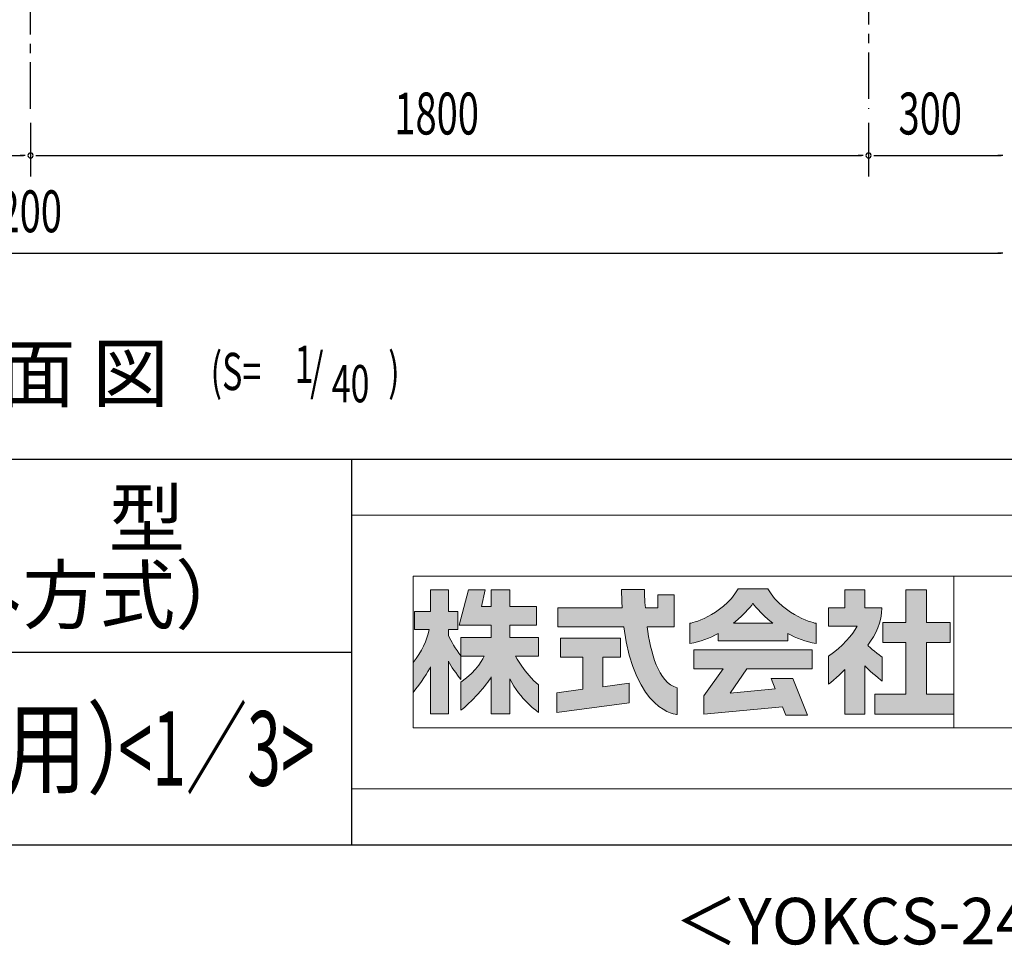
# Model space of a CAD drawing. Extents: x 434 to 16382, y 181 to 11242.
# Drawn here: x 12720 to 14835, y 181 to 2186 of the extents above; entities that cross this region are included whole.
import ezdxf
from ezdxf.enums import TextEntityAlignment as Align

# ---------------------------------------------------------------- set-up
doc = ezdxf.new("R2010")
doc.units = 0
doc.header["$LTSCALE"] = 40
doc.header["$MEASUREMENT"] = 0
doc.linetypes.add('1PL-S', pattern=[4, 2.5, -0.5, 0.5, -0.5])
for name, color, linetype in [('1PL-S1', 6, '1PL-S'), ('FILENAME', 7, 'CONTINUOUS'), ('HIKIDASHI', 6, 'CONTINUOUS'), ('NAME', 20, 'CONTINUOUS'), ('SUNPOU', 4, 'CONTINUOUS'), ('WAKUSEN-01', 50, 'CONTINUOUS'), ('WAKUSEN-02', 130, 'CONTINUOUS')]:
    doc.layers.add(name, color=color, linetype=linetype)
doc.layers.add('FRAME', color=8, linetype='CONTINUOUS', lineweight=0, plot=False)
doc.layers.add('株式会社ヨドコウ 社名ロゴタイプ 横組み', color=4, linetype='CONTINUOUS', lineweight=0)
doc.styles.add('00', font='ROMANS', dxfattribs={"width": 0.666667, "bigfont": 'BIGFONT'})
doc.styles.add('01', font='ROMANS', dxfattribs={"height": 3, "bigfont": 'BIGFONT'})
doc.styles.add('FILENAME', font='romans', dxfattribs={"height": 100, "bigfont": 'bigfont'})

# ---------------------------------------------------------------- blocks, each defined once
blk = doc.blocks.new('Block_2')
at = {"layer": '株式会社ヨドコウ 社名ロゴタイプ 横組み'}
h = blk.add_hatch(color=256, dxfattribs=at)
h.dxf.hatch_style = 2
edge = h.paths.add_edge_path()
edge.add_spline(control_points=[(83.92, -20.84), (83.49, -20.61), (81.76, -19.16), (81.52, -18.88), (82.86, -17.18), (83.86, -14.97), (83.87, -12.72), (83.87, -12.72), (81.05, -12.72), (81.05, -12.72), (81.05, -12.72), (81.05, -9.76), (81.05, -9.76), (81.05, -9.76), (77.76, -9.76), (77.76, -9.76), (77.76, -9.76), (77.76, -12.72), (77.76, -12.72), (77.76, -12.72), (75.04, -12.72), (75.04, -12.72), (75.04, -12.72), (75.04, -15.74), (75.04, -15.74), (75.04, -15.74), (79.77, -15.74), (79.77, -15.74), (79.1, -17.07), (77.28, -19.22), (75.04, -20.67), (75.04, -20.67), (75.04, -25.31), (75.04, -25.31), (76.07, -24.58), (77.76, -22.86), (77.76, -22.86), (77.76, -22.86), (77.76, -30.22), (77.76, -30.22), (77.76, -30.22), (81.05, -30.22), (81.05, -30.22), (81.05, -30.22), (81.05, -22.29), (81.05, -22.29), (81.42, -22.71), (83.24, -24.3), (83.92, -24.79), (83.92, -24.79), (83.92, -20.84), (83.92, -20.84)], knot_values=[0, 0, 0, 0, 1, 1, 1, 2, 2, 2, 3, 3, 3, 4, 4, 4, 5, 5, 5, 6, 6, 6, 7, 7, 7, 8, 8, 8, 9, 9, 9, 10, 10, 10, 11, 11, 11, 12, 12, 12, 13, 13, 13, 14, 14, 14, 15, 15, 15, 16, 16, 16, 17, 17, 17, 17], degree=3, periodic=0)
h = blk.add_hatch(color=256, dxfattribs=at)
h.dxf.hatch_style = 2
h.paths.add_polyline_path([(91.19, -26.94), (91.19, -18.44), (95.14, -18.44), (95.14, -15.12), (91.19, -15.12), (91.19, -9.76), (87.81, -9.76), (87.81, -15.12), (84.01, -15.12), (84.01, -18.44), (87.81, -18.44), (87.81, -26.94), (82.69, -26.94), (82.69, -30.22), (95.72, -30.22), (95.72, -26.94)])
blk.add_lwpolyline([(91.19, -26.94), (91.19, -18.44), (95.14, -18.44), (95.14, -15.12), (91.19, -15.12), (91.19, -9.76), (87.81, -9.76), (87.81, -15.12), (84.01, -15.12), (84.01, -18.44), (87.81, -18.44), (87.81, -26.94), (82.69, -26.94), (82.69, -30.22), (95.72, -30.22), (95.72, -26.94)], close=True, dxfattribs=at)
blk.add_open_spline([(83.92, -20.84), (83.49, -20.61), (81.76, -19.16), (81.52, -18.88), (82.86, -17.18), (83.86, -14.97), (83.87, -12.72), (83.87, -12.72), (81.05, -12.72), (81.05, -12.72), (81.05, -12.72), (81.05, -9.76), (81.05, -9.76), (81.05, -9.76), (77.76, -9.76), (77.76, -9.76), (77.76, -9.76), (77.76, -12.72), (77.76, -12.72), (77.76, -12.72), (75.04, -12.72), (75.04, -12.72), (75.04, -12.72), (75.04, -15.74), (75.04, -15.74), (75.04, -15.74), (79.77, -15.74), (79.77, -15.74), (79.1, -17.07), (77.28, -19.22), (75.04, -20.67), (75.04, -20.67), (75.04, -25.31), (75.04, -25.31), (76.07, -24.58), (77.76, -22.86), (77.76, -22.86), (77.76, -22.86), (77.76, -30.22), (77.76, -30.22), (77.76, -30.22), (81.05, -30.22), (81.05, -30.22), (81.05, -30.22), (81.05, -22.29), (81.05, -22.29), (81.42, -22.71), (83.24, -24.3), (83.92, -24.79), (83.92, -24.79), (83.92, -20.84), (83.92, -20.84)], degree=3, knots=[0, 0, 0, 0, 1, 1, 1, 2, 2, 2, 3, 3, 3, 4, 4, 4, 5, 5, 5, 6, 6, 6, 7, 7, 7, 8, 8, 8, 9, 9, 9, 10, 10, 10, 11, 11, 11, 12, 12, 12, 13, 13, 13, 14, 14, 14, 15, 15, 15, 16, 16, 16, 17, 17, 17, 17], dxfattribs=at)
blk = doc.blocks.new('Block_3')
at = {"layer": '株式会社ヨドコウ 社名ロゴタイプ 横組み'}
h = blk.add_hatch(color=256, dxfattribs=at)
h.dxf.hatch_style = 2
edge = h.paths.add_edge_path()
edge.add_spline(control_points=[(59.36, -15.25), (61.43, -13.59), (62.6, -11.98), (62.6, -11.98), (62.6, -11.98), (63.78, -13.59), (65.85, -15.25), (65.85, -15.25), (59.36, -15.25), (59.36, -15.25)], knot_values=[0, 0, 0, 0, 1, 1, 1, 2, 2, 2, 3, 3, 3, 3], degree=3, periodic=0)
edge = h.paths.add_edge_path()
edge.add_spline(control_points=[(65.04, -9.58), (65.04, -9.58), (60.17, -9.58), (60.17, -9.58), (57.4, -14.2), (52.2, -15.27), (52.2, -15.27), (52.2, -15.27), (52.2, -18.6), (52.2, -18.6), (53.93, -18.32), (55.49, -17.69), (56.85, -16.94), (56.85, -16.94), (56.85, -18.14), (56.85, -18.14), (56.85, -18.14), (68.35, -18.14), (68.35, -18.14), (68.35, -18.14), (68.35, -16.94), (68.35, -16.94), (69.71, -17.69), (71.27, -18.32), (73, -18.6), (73, -18.6), (73, -15.27), (73, -15.27), (73, -15.27), (67.8, -14.2), (65.04, -9.58)], knot_values=[0, 0, 0, 0, 1, 1, 1, 2, 2, 2, 3, 3, 3, 4, 4, 4, 5, 5, 5, 6, 6, 6, 7, 7, 7, 8, 8, 8, 9, 9, 9, 10, 10, 10, 10], degree=3, periodic=0)
h = blk.add_hatch(color=256, dxfattribs=at)
h.dxf.hatch_style = 2
h.paths.add_polyline_path([(52.85, -22.77), (57.67, -22.77), (54.52, -27.23), (54.52, -30.26), (67.47, -29.01), (68.04, -30.42), (71.61, -30.42), (69.15, -24.34), (65.59, -24.34), (66.28, -26.04), (58.86, -26.76), (61.59, -22.77), (72.35, -22.77), (72.35, -19.65), (52.85, -19.65)])
blk.add_lwpolyline([(52.85, -22.77), (57.67, -22.77), (54.52, -27.23), (54.52, -30.26), (67.47, -29.01), (68.04, -30.42), (71.61, -30.42), (69.15, -24.34), (65.59, -24.34), (66.28, -26.04), (58.86, -26.76), (61.59, -22.77), (72.35, -22.77), (72.35, -19.65), (52.85, -19.65)], close=True, dxfattribs=at)
for points, knots in [([(65.04, -9.58), (65.04, -9.58), (60.17, -9.58), (60.17, -9.58), (57.4, -14.2), (52.2, -15.27), (52.2, -15.27), (52.2, -15.27), (52.2, -18.6), (52.2, -18.6), (53.93, -18.32), (55.49, -17.69), (56.85, -16.94), (56.85, -16.94), (56.85, -18.14), (56.85, -18.14), (56.85, -18.14), (68.35, -18.14), (68.35, -18.14), (68.35, -18.14), (68.35, -16.94), (68.35, -16.94), (69.71, -17.69), (71.27, -18.32), (73, -18.6), (73, -18.6), (73, -15.27), (73, -15.27), (73, -15.27), (67.8, -14.2), (65.04, -9.58)], [0, 0, 0, 0, 1, 1, 1, 2, 2, 2, 3, 3, 3, 4, 4, 4, 5, 5, 5, 6, 6, 6, 7, 7, 7, 8, 8, 8, 9, 9, 9, 10, 10, 10, 10]), ([(59.36, -15.25), (61.43, -13.59), (62.6, -11.98), (62.6, -11.98), (62.6, -11.98), (63.78, -13.59), (65.85, -15.25), (65.85, -15.25), (59.36, -15.25), (59.36, -15.25)], [0, 0, 0, 0, 1, 1, 1, 2, 2, 2, 3, 3, 3, 3])]:
    blk.add_open_spline(points, degree=3, knots=knots, dxfattribs=at)
blk = doc.blocks.new('Block_4')
at = {"layer": '株式会社ヨドコウ 社名ロゴタイプ 横組み'}
h = blk.add_hatch(color=256, dxfattribs=at)
h.dxf.hatch_style = 2
edge = h.paths.add_edge_path()
edge.add_spline(control_points=[(45.15, -15.85), (45.15, -15.85), (49.6, -15.85), (49.6, -15.85), (49.6, -15.85), (49.6, -10.54), (49.6, -10.54), (49.6, -10.54), (46.93, -10.54), (46.93, -10.54), (46.93, -10.54), (46.93, -12.72), (46.93, -12.72), (46.93, -12.72), (44.85, -12.72), (44.85, -12.72), (44.74, -11.69), (44.68, -9.71), (44.68, -9.71), (44.68, -9.71), (40.92, -9.71), (40.92, -9.71), (40.93, -10.77), (40.97, -11.77), (41.03, -12.72), (41.03, -12.72), (30.42, -12.72), (30.42, -12.72), (30.42, -12.72), (30.42, -15.85), (30.42, -15.85), (30.42, -15.85), (41.32, -15.85), (41.32, -15.85), (43.08, -29.91), (50.08, -30.3), (50.08, -30.3), (50.08, -30.3), (50.08, -25.89), (50.08, -25.89), (46.98, -25.07), (45.69, -19.94), (45.15, -15.85)], knot_values=[0, 0, 0, 0, 1, 1, 1, 2, 2, 2, 3, 3, 3, 4, 4, 4, 5, 5, 5, 6, 6, 6, 7, 7, 7, 8, 8, 8, 9, 9, 9, 10, 10, 10, 11, 11, 11, 12, 12, 12, 13, 13, 13, 14, 14, 14, 14], degree=3, periodic=0)
h = blk.add_hatch(color=256, dxfattribs=at)
h.dxf.hatch_style = 2
h.paths.add_polyline_path([(37.86, -20.86), (40.77, -20.86), (40.77, -17.73), (30.83, -17.73), (30.83, -20.86), (34.55, -20.86), (34.55, -26.14), (30.25, -26.72), (30.25, -29.95), (42.2, -28.37), (42.2, -25.15), (37.86, -25.71)])
blk.add_lwpolyline([(37.86, -20.86), (40.77, -20.86), (40.77, -17.73), (30.83, -17.73), (30.83, -20.86), (34.55, -20.86), (34.55, -26.14), (30.25, -26.72), (30.25, -29.95), (42.2, -28.37), (42.2, -25.15), (37.86, -25.71)], close=True, dxfattribs=at)
blk.add_open_spline([(45.15, -15.85), (45.15, -15.85), (49.6, -15.85), (49.6, -15.85), (49.6, -15.85), (49.6, -10.54), (49.6, -10.54), (49.6, -10.54), (46.93, -10.54), (46.93, -10.54), (46.93, -10.54), (46.93, -12.72), (46.93, -12.72), (46.93, -12.72), (44.85, -12.72), (44.85, -12.72), (44.74, -11.69), (44.68, -9.71), (44.68, -9.71), (44.68, -9.71), (40.92, -9.71), (40.92, -9.71), (40.93, -10.77), (40.97, -11.77), (41.03, -12.72), (41.03, -12.72), (30.42, -12.72), (30.42, -12.72), (30.42, -12.72), (30.42, -15.85), (30.42, -15.85), (30.42, -15.85), (41.32, -15.85), (41.32, -15.85), (43.08, -29.91), (50.08, -30.3), (50.08, -30.3), (50.08, -30.3), (50.08, -25.89), (50.08, -25.89), (46.98, -25.07), (45.69, -19.94), (45.15, -15.85)], degree=3, knots=[0, 0, 0, 0, 1, 1, 1, 2, 2, 2, 3, 3, 3, 4, 4, 4, 5, 5, 5, 6, 6, 6, 7, 7, 7, 8, 8, 8, 9, 9, 9, 10, 10, 10, 11, 11, 11, 12, 12, 12, 13, 13, 13, 14, 14, 14, 14], dxfattribs=at)
blk = doc.blocks.new('Block_0')
at = {"layer": '株式会社ヨドコウ 社名ロゴタイプ 横組み'}
h = blk.add_hatch(color=256, dxfattribs=at)
h.dxf.hatch_style = 2
edge = h.paths.add_edge_path()
edge.add_spline(control_points=[(22.52, -15.55), (22.52, -15.55), (26.89, -15.55), (26.89, -15.55), (26.89, -15.55), (26.89, -12.49), (26.89, -12.49), (26.89, -12.49), (26.89, -12.48), (26.89, -12.48), (26.89, -12.48), (22.52, -12.48), (22.52, -12.48), (22.52, -12.48), (22.52, -9.76), (22.52, -9.76), (22.52, -9.76), (19.43, -9.76), (19.43, -9.76), (19.43, -9.76), (19.43, -12.48), (19.43, -12.48), (19.43, -12.48), (19.43, -12.49), (19.43, -12.49), (19.43, -12.49), (17.82, -12.49), (17.82, -12.49), (17.82, -12.49), (18.44, -9.76), (18.44, -9.76), (18.44, -9.76), (15.67, -9.76), (15.67, -9.76), (15.67, -9.76), (14.16, -15.55), (14.16, -15.55), (14.16, -15.55), (19.43, -15.55), (19.43, -15.55), (19.43, -15.55), (19.43, -17.6), (19.43, -17.6), (19.43, -17.6), (14.44, -17.6), (14.44, -17.6), (14.44, -17.6), (14.44, -20.61), (14.44, -20.61), (13.55, -19.44), (12.8, -18.25), (12.39, -17.26), (12.39, -17.26), (12.39, -16.3), (12.39, -16.3), (12.39, -16.3), (13.9, -16.3), (13.9, -16.3), (13.9, -16.3), (13.9, -13.32), (13.9, -13.32), (13.9, -13.32), (12.39, -13.32), (12.39, -13.32), (12.39, -13.32), (12.39, -9.76), (12.39, -9.76), (12.39, -9.76), (9.4, -9.76), (9.4, -9.76), (9.4, -9.76), (9.4, -13.32), (9.4, -13.32), (9.4, -13.32), (6.77, -13.32), (6.77, -13.32), (6.77, -13.32), (6.77, -16.3), (6.77, -16.3), (6.77, -16.3), (9.17, -16.3), (9.17, -16.3), (8.88, -18.08), (7.95, -19.98), (6.53, -21.71), (6.53, -21.71), (6.53, -26.68), (6.53, -26.68), (7.81, -25.14), (9.05, -23.22), (9.4, -22.42), (9.4, -22.42), (9.4, -30.2), (9.4, -30.2), (9.4, -30.2), (12.39, -30.2), (12.39, -30.2), (12.39, -30.2), (12.39, -21.53), (12.39, -21.53), (12.72, -22.29), (13.73, -23.63), (14.44, -24.55), (14.44, -24.55), (14.44, -20.69), (14.44, -20.69), (14.44, -20.69), (14.5, -20.69), (14.5, -20.69), (14.5, -20.69), (18.29, -20.69), (18.29, -20.69), (18.29, -20.69), (17.1, -23.18), (14.44, -24.95), (14.44, -24.95), (14.44, -29.56), (14.44, -29.56), (15.91, -28.51), (18.82, -25.32), (19.43, -24.11), (19.43, -24.11), (19.43, -30.2), (19.43, -30.2), (19.43, -30.2), (22.52, -30.2), (22.52, -30.2), (22.52, -30.2), (22.52, -24.43), (22.52, -24.43), (24.05, -27.77), (27.23, -29.95), (27.23, -29.95), (27.23, -29.95), (27.23, -25.41), (27.23, -25.41), (24.93, -23.55), (23.41, -20.69), (23.41, -20.69), (23.41, -20.69), (27.23, -20.69), (27.23, -20.69), (27.23, -20.69), (27.23, -17.6), (27.23, -17.6), (27.23, -17.6), (22.52, -17.6), (22.52, -17.6), (22.52, -17.6), (22.52, -15.55), (22.52, -15.55)], knot_values=[0, 0, 0, 0, 1, 1, 1, 2, 2, 2, 3, 3, 3, 4, 4, 4, 5, 5, 5, 6, 6, 6, 7, 7, 7, 8, 8, 8, 9, 9, 9, 10, 10, 10, 11, 11, 11, 12, 12, 12, 13, 13, 13, 14, 14, 14, 15, 15, 15, 16, 16, 16, 17, 17, 17, 18, 18, 18, 19, 19, 19, 20, 20, 20, 21, 21, 21, 22, 22, 22, 23, 23, 23, 24, 24, 24, 25, 25, 25, 26, 26, 26, 27, 27, 27, 28, 28, 28, 29, 29, 29, 30, 30, 30, 31, 31, 31, 32, 32, 32, 33, 33, 33, 34, 34, 34, 35, 35, 35, 36, 36, 36, 37, 37, 37, 38, 38, 38, 39, 39, 39, 40, 40, 40, 41, 41, 41, 42, 42, 42, 43, 43, 43, 44, 44, 44, 45, 45, 45, 46, 46, 46, 47, 47, 47, 48, 48, 48, 49, 49, 49, 50, 50, 50, 50], degree=3, periodic=0)
at = {"layer": 'FRAME'}
blk.add_line((95.72, -7.5), (95.72, -32.5), dxfattribs=at)
for points in [[(-3.54, 2.57), (222.81, 2.57), (222.81, -42.57), (-3.54, -42.57)], [(6.53, -7.5), (212.73, -7.5), (212.73, -32.5), (6.53, -32.5)]]:
    blk.add_lwpolyline(points, close=True, dxfattribs=at)
at = {"layer": '株式会社ヨドコウ 社名ロゴタイプ 横組み'}
blk.add_open_spline([(22.52, -15.55), (22.52, -15.55), (26.89, -15.55), (26.89, -15.55), (26.89, -15.55), (26.89, -12.49), (26.89, -12.49), (26.89, -12.49), (26.89, -12.48), (26.89, -12.48), (26.89, -12.48), (22.52, -12.48), (22.52, -12.48), (22.52, -12.48), (22.52, -9.76), (22.52, -9.76), (22.52, -9.76), (19.43, -9.76), (19.43, -9.76), (19.43, -9.76), (19.43, -12.48), (19.43, -12.48), (19.43, -12.48), (19.43, -12.49), (19.43, -12.49), (19.43, -12.49), (17.82, -12.49), (17.82, -12.49), (17.82, -12.49), (18.44, -9.76), (18.44, -9.76), (18.44, -9.76), (15.67, -9.76), (15.67, -9.76), (15.67, -9.76), (14.16, -15.55), (14.16, -15.55), (14.16, -15.55), (19.43, -15.55), (19.43, -15.55), (19.43, -15.55), (19.43, -17.6), (19.43, -17.6), (19.43, -17.6), (14.44, -17.6), (14.44, -17.6), (14.44, -17.6), (14.44, -20.61), (14.44, -20.61), (13.55, -19.44), (12.8, -18.25), (12.39, -17.26), (12.39, -17.26), (12.39, -16.3), (12.39, -16.3), (12.39, -16.3), (13.9, -16.3), (13.9, -16.3), (13.9, -16.3), (13.9, -13.32), (13.9, -13.32), (13.9, -13.32), (12.39, -13.32), (12.39, -13.32), (12.39, -13.32), (12.39, -9.76), (12.39, -9.76), (12.39, -9.76), (9.4, -9.76), (9.4, -9.76), (9.4, -9.76), (9.4, -13.32), (9.4, -13.32), (9.4, -13.32), (6.77, -13.32), (6.77, -13.32), (6.77, -13.32), (6.77, -16.3), (6.77, -16.3), (6.77, -16.3), (9.17, -16.3), (9.17, -16.3), (8.88, -18.08), (7.95, -19.98), (6.53, -21.71), (6.53, -21.71), (6.53, -26.68), (6.53, -26.68), (7.81, -25.14), (9.05, -23.22), (9.4, -22.42), (9.4, -22.42), (9.4, -30.2), (9.4, -30.2), (9.4, -30.2), (12.39, -30.2), (12.39, -30.2), (12.39, -30.2), (12.39, -21.53), (12.39, -21.53), (12.72, -22.29), (13.73, -23.63), (14.44, -24.55), (14.44, -24.55), (14.44, -20.69), (14.44, -20.69), (14.44, -20.69), (14.5, -20.69), (14.5, -20.69), (14.5, -20.69), (18.29, -20.69), (18.29, -20.69), (18.29, -20.69), (17.1, -23.18), (14.44, -24.95), (14.44, -24.95), (14.44, -29.56), (14.44, -29.56), (15.91, -28.51), (18.82, -25.32), (19.43, -24.11), (19.43, -24.11), (19.43, -30.2), (19.43, -30.2), (19.43, -30.2), (22.52, -30.2), (22.52, -30.2), (22.52, -30.2), (22.52, -24.43), (22.52, -24.43), (24.05, -27.77), (27.23, -29.95), (27.23, -29.95), (27.23, -29.95), (27.23, -25.41), (27.23, -25.41), (24.93, -23.55), (23.41, -20.69), (23.41, -20.69), (23.41, -20.69), (27.23, -20.69), (27.23, -20.69), (27.23, -20.69), (27.23, -17.6), (27.23, -17.6), (27.23, -17.6), (22.52, -17.6), (22.52, -17.6), (22.52, -17.6), (22.52, -15.55), (22.52, -15.55)], degree=3, knots=[0, 0, 0, 0, 1, 1, 1, 2, 2, 2, 3, 3, 3, 4, 4, 4, 5, 5, 5, 6, 6, 6, 7, 7, 7, 8, 8, 8, 9, 9, 9, 10, 10, 10, 11, 11, 11, 12, 12, 12, 13, 13, 13, 14, 14, 14, 15, 15, 15, 16, 16, 16, 17, 17, 17, 18, 18, 18, 19, 19, 19, 20, 20, 20, 21, 21, 21, 22, 22, 22, 23, 23, 23, 24, 24, 24, 25, 25, 25, 26, 26, 26, 27, 27, 27, 28, 28, 28, 29, 29, 29, 30, 30, 30, 31, 31, 31, 32, 32, 32, 33, 33, 33, 34, 34, 34, 35, 35, 35, 36, 36, 36, 37, 37, 37, 38, 38, 38, 39, 39, 39, 40, 40, 40, 41, 41, 41, 42, 42, 42, 43, 43, 43, 44, 44, 44, 45, 45, 45, 46, 46, 46, 47, 47, 47, 48, 48, 48, 49, 49, 49, 50, 50, 50, 50], dxfattribs=at)
for name in ['Block_4', 'Block_3', 'Block_2']:
    blk.add_blockref(name, (0, 0), dxfattribs=at)
blk = doc.blocks.new('*U40')
at = {"layer": '株式会社ヨドコウ 社名ロゴタイプ 横組み', "xscale": 0.3256048605312869, "yscale": 0.3256048605312869, "zscale": 0.3256048605312869}
blk.add_blockref('Block_0', (1.153, 6.512), dxfattribs=at)

msp = doc.modelspace()

# ---------------------------------------------------------------- linework, layer by layer
at = {"layer": '1PL-S1'}
for p, q in [((12743.7, 1994.7), (12743.7, 4628.9)), ((14543.7, 4516.1), (14543.7, 1994.7))]:
    msp.add_line(p, q, dxfattribs=at)
at = {"layer": 'SUNPOU'}
for p, q in [((12743.7, 1964.7), (12743.7, 1849.7)), ((12743.7, 1964.7), (12743.7, 1849.7)), ((14543.7, 1964.7), (14543.7, 1849.7)), ((14543.7, 1964.7), (14543.7, 1849.7)), ((10958.7, 1894.7), (12728.7, 1894.7)), ((12732.4, 1894.7), (12721.2, 1894.7)), ((12754.9, 1894.7), (12766.2, 1894.7)), ((12758.7, 1894.7), (14528.7, 1894.7)), ((14532.4, 1894.7), (14521.2, 1894.7)), ((14554.9, 1894.7), (14566.2, 1894.7)), ((14558.7, 1894.7), (14828.7, 1894.7)), ((14832.4, 1894.7), (14821.2, 1894.7)), ((10658.7, 1684.7), (14828.7, 1684.7)), ((14832.4, 1684.7), (14821.2, 1684.7))]:
    msp.add_line(p, q, dxfattribs=at)
for centre, start, end in [((12743.7, 1894.7), 0, 180), ((12743.7, 1894.7), 0, 180), ((12743.7, 1894.7), 180, 0), ((12743.7, 1894.7), 180, 0), ((14543.7, 1894.7), 0, 180), ((14543.7, 1894.7), 0, 180), ((14543.7, 1894.7), 180, 0), ((14543.7, 1894.7), 180, 0)]:
    msp.add_arc(centre, 5.62, start, end, dxfattribs=at)
at = {"layer": 'WAKUSEN-01'}
for p, q in [((10280, 1242), (16382, 1242)), ((434, 414), (16382, 414))]:
    msp.add_line(p, q, dxfattribs=at)
at = {"layer": 'WAKUSEN-02'}
for p, q in [((13434, 414), (13434, 1242)), ((10280, 828), (13434, 828))]:
    msp.add_line(p, q, dxfattribs=at)

# ---------------------------------------------------------------- block references
at = {"layer": '株式会社ヨドコウ 社名ロゴタイプ 横組み', "xscale": 39.99999999999964, "yscale": 39.99999999999964, "zscale": 39.99999999999964}
msp.add_blockref('*U40', (13434, 828), dxfattribs=at)

# ---------------------------------------------------------------- texts
at = {"layer": 'FILENAME', "style": 'FILENAME'}
msp.add_text('＜YOKCS-245MA-U_1R_A_0Y.DXF ＞', height=100, dxfattribs=at).set_placement((16382, 200), align=Align.RIGHT)
at = {"layer": 'HIKIDASHI', "style": '01'}
msp.add_text('側 面 立 面 図', height=120, dxfattribs=at).set_placement((13040.3, 1366.8), align=Align.RIGHT)
at = {"layer": 'HIKIDASHI', "style": '00', "width": 0.67}
for s, p in [('1', (13311, 1406.2)), ('(S=', (13130.3, 1390.7)), ('/', (13344.2, 1390.7)), (')', (13511.9, 1390.7)), ('40', (13390.5, 1364.5))]:
    msp.add_text(s, height=80, dxfattribs=at).set_placement(p)
at = {"layer": 'NAME', "style": '01'}
msp.add_text('ヨド自転車置場\u3000\u3000\u3000    型', height=120, dxfattribs=at).set_placement((11127.7, 1055))
msp.add_text('棟合せタイプ（埋め込み方式）', height=120, dxfattribs=at).set_placement((12072.1, 935), align=Align.MIDDLE)
at = {"layer": 'NAME', "style": '01', "width": 0.8}
msp.add_text('型（積雪地用）', height=160, dxfattribs=at).set_placement((11816, 541))
at = {"layer": 'NAME', "style": '01', "width": 0.6}
msp.add_text('<1／3>', height=160, dxfattribs=at).set_placement((13354, 541), align=Align.RIGHT)
at = {"layer": 'SUNPOU', "style": '00', "width": 0.666667}
for s, p in [('1800', (13525.1, 1939.7)), ('300', (14608, 1939.7)), ('4200', (12629.4, 1729.7))]:
    msp.add_text(s, height=90, dxfattribs=at).set_placement(p)

doc.saveas('drawing.dxf')
